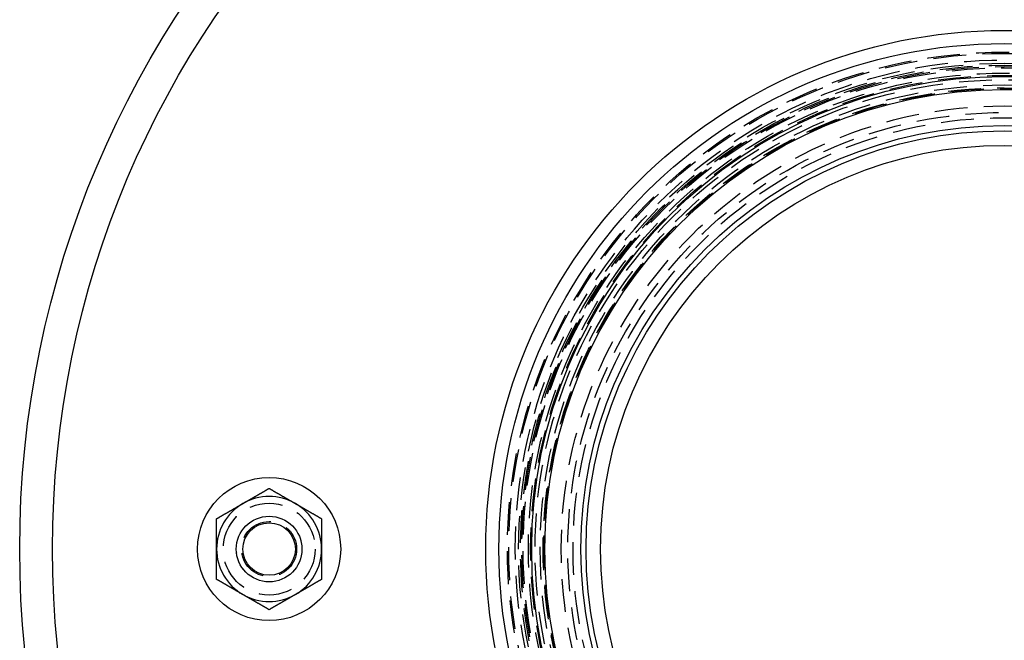
# Model space of a CAD drawing. Extents: x -150 to 150, y -431 to 96.
# Drawn here: x -150 to 0, y -295 to -200 of the extents above; entities that cross this region are included whole.
import ezdxf

# ---------------------------------------------------------------- set-up
doc = ezdxf.new("R2010")
doc.units = 0
doc.header["$LTSCALE"] = 20
doc.linetypes.add('VERDECKT', pattern=[0.375, 0.25, -0.125])
doc.layers.get('0').update_dxf_attribs({"linetype": 'CONTINUOUS'})
doc.layers.add('STEMPEL', color=3, linetype='CONTINUOUS')

# ---------------------------------------------------------------- blocks, each defined once
blk = doc.blocks.new('A$C3E4550EC')
at = {"color": 3}
for points in [[(-116, 6.9282, 0), (-115.959, 6.95161, 0), (-115.919, 6.97501, 0), (-115.878, 6.99839, 0), (-115.838, 7.02175, 0), (-115.798, 7.0451, 0), (-115.757, 7.06843, 0), (-115.717, 7.09176, 0), (-115.676, 7.11507, 0), (-115.636, 7.13838, 0), (-115.596, 7.16168, 0), (-115.555, 7.18497, 0), (-115.515, 7.20825, 0), (-115.475, 7.23153, 0), (-115.434, 7.25481, 0), (-115.394, 7.27809, 0), (-115.354, 7.30136, 0), (-115.313, 7.32464, 0), (-115.273, 7.34791, 0), (-115.233, 7.37119, 0), (-115.192, 7.39447, 0), (-115.152, 7.41776, 0), (-115.112, 7.44106, 0), (-115.071, 7.46436, 0), (-115.031, 7.48767, 0), (-114.991, 7.51099, 0), (-114.95, 7.53432, 0), (-114.91, 7.55766, 0), (-114.869, 7.58101, 0), (-114.829, 7.60438, 0), (-114.788, 7.62777, 0), (-114.748, 7.65117, 0), (-114.707, 7.67459, 0), (-114.667, 7.69802, 0), (-114.626, 7.72148, 0), (-114.585, 7.74496, 0), (-114.545, 7.76846, 0), (-114.504, 7.79198, 0), (-114.463, 7.81553, 0), (-114.422, 7.8391, 0), (-114.381, 7.8627, 0), (-114.34, 7.88633, 0), (-114.299, 7.90999, 0), (-114.258, 7.93368, 0), (-114.217, 7.9574, 0), (-114.176, 7.98115, 0), (-114.135, 8.00494, 0), (-114.094, 8.02876, 0), (-114.052, 8.05261, 0), (-114.011, 8.07651, 0), (-113.97, 8.10044, 0), (-113.928, 8.12441, 0), (-113.887, 8.14843, 0), (-113.845, 8.17248, 0), (-113.803, 8.19658, 0), (-113.761, 8.22072, 0), (-113.719, 8.24491, 0), (-113.677, 8.26915, 0), (-113.635, 8.29343, 0), (-113.593, 8.31776, 0), (-113.551, 8.34215, 0), (-113.509, 8.36658, 0), (-113.466, 8.39107, 0), (-113.424, 8.41562, 0), (-113.381, 8.44021, 0), (-113.338, 8.46487, 0), (-113.296, 8.48958, 0), (-113.253, 8.51436, 0), (-113.21, 8.53919, 0), (-113.167, 8.56409, 0), (-113.123, 8.58905, 0), (-113.08, 8.61407, 0), (-113.037, 8.63916, 0), (-112.993, 8.66432, 0), (-112.949, 8.68954, 0), (-112.905, 8.71484, 0), (-112.862, 8.7402, 0), (-112.817, 8.76564, 0), (-112.773, 8.79116, 0), (-112.729, 8.81675, 0), (-112.684, 8.84241, 0), (-112.64, 8.86816, 0), (-112.595, 8.89398, 0), (-112.55, 8.91989, 0), (-112.505, 8.94587, 0), (-112.46, 8.97194, 0), (-112.415, 8.9981, 0), (-112.369, 9.02434, 0), (-112.324, 9.05068, 0), (-112.278, 9.0771, 0), (-112.232, 9.10361, 0), (-112.186, 9.13022, 0), (-112.14, 9.15692, 0), (-112.093, 9.18372, 0), (-112.047, 9.21061, 0), (-112, 9.2376, 0)], [(-112, 9.2376, 0), (-111.953, 9.21061, 0), (-111.907, 9.18372, 0), (-111.86, 9.15692, 0), (-111.814, 9.13022, 0), (-111.768, 9.10361, 0), (-111.722, 9.0771, 0), (-111.676, 9.05068, 0), (-111.631, 9.02434, 0), (-111.585, 8.9981, 0), (-111.54, 8.97194, 0), (-111.495, 8.94587, 0), (-111.45, 8.91989, 0), (-111.405, 8.89398, 0), (-111.36, 8.86816, 0), (-111.316, 8.84241, 0), (-111.271, 8.81675, 0), (-111.227, 8.79116, 0), (-111.183, 8.76564, 0), (-111.138, 8.7402, 0), (-111.095, 8.71484, 0), (-111.051, 8.68954, 0), (-111.007, 8.66432, 0), (-110.963, 8.63916, 0), (-110.92, 8.61407, 0), (-110.877, 8.58905, 0), (-110.833, 8.56409, 0), (-110.79, 8.53919, 0), (-110.747, 8.51436, 0), (-110.704, 8.48958, 0), (-110.662, 8.46487, 0), (-110.619, 8.44021, 0), (-110.576, 8.41562, 0), (-110.534, 8.39107, 0), (-110.491, 8.36658, 0), (-110.449, 8.34215, 0), (-110.407, 8.31776, 0), (-110.365, 8.29343, 0), (-110.323, 8.26915, 0), (-110.281, 8.24491, 0), (-110.239, 8.22072, 0), (-110.197, 8.19658, 0), (-110.155, 8.17248, 0), (-110.113, 8.14843, 0), (-110.072, 8.12441, 0), (-110.03, 8.10044, 0), (-109.989, 8.07651, 0), (-109.948, 8.05261, 0), (-109.906, 8.02876, 0), (-109.865, 8.00494, 0), (-109.824, 7.98115, 0), (-109.783, 7.9574, 0), (-109.742, 7.93368, 0), (-109.701, 7.90999, 0), (-109.66, 7.88633, 0), (-109.619, 7.8627, 0), (-109.578, 7.8391, 0), (-109.537, 7.81553, 0), (-109.496, 7.79198, 0), (-109.455, 7.76846, 0), (-109.415, 7.74496, 0), (-109.374, 7.72148, 0), (-109.333, 7.69802, 0), (-109.293, 7.67459, 0), (-109.252, 7.65117, 0), (-109.212, 7.62777, 0), (-109.171, 7.60438, 0), (-109.131, 7.58101, 0), (-109.09, 7.55766, 0), (-109.05, 7.53432, 0), (-109.009, 7.51099, 0), (-108.969, 7.48767, 0), (-108.929, 7.46436, 0), (-108.888, 7.44106, 0), (-108.848, 7.41776, 0), (-108.808, 7.39447, 0), (-108.767, 7.37119, 0), (-108.727, 7.34791, 0), (-108.687, 7.32464, 0), (-108.646, 7.30136, 0), (-108.606, 7.27809, 0), (-108.566, 7.25481, 0), (-108.525, 7.23153, 0), (-108.485, 7.20825, 0), (-108.445, 7.18497, 0), (-108.404, 7.16168, 0), (-108.364, 7.13838, 0), (-108.324, 7.11507, 0), (-108.283, 7.09176, 0), (-108.243, 7.06843, 0), (-108.202, 7.0451, 0), (-108.162, 7.02175, 0), (-108.122, 6.99839, 0), (-108.081, 6.97501, 0), (-108.041, 6.95161, 0), (-108, 6.9282, 0)], [(-120, 4.6188, 0), (-119.953, 4.6458, 0), (-119.907, 4.67269, 0), (-119.86, 4.69949, 0), (-119.814, 4.72619, 0), (-119.768, 4.75279, 0), (-119.722, 4.77931, 0), (-119.676, 4.80573, 0), (-119.631, 4.83206, 0), (-119.585, 4.85831, 0), (-119.54, 4.88446, 0), (-119.495, 4.91053, 0), (-119.45, 4.93652, 0), (-119.405, 4.96243, 0), (-119.36, 4.98825, 0), (-119.316, 5.01399, 0), (-119.271, 5.03966, 0), (-119.227, 5.06525, 0), (-119.183, 5.09076, 0), (-119.138, 5.1162, 0), (-119.095, 5.14157, 0), (-119.051, 5.16686, 0), (-119.007, 5.19209, 0), (-118.963, 5.21725, 0), (-118.92, 5.24234, 0), (-118.877, 5.26736, 0), (-118.833, 5.29232, 0), (-118.79, 5.31722, 0), (-118.747, 5.34205, 0), (-118.704, 5.36682, 0), (-118.662, 5.39154, 0), (-118.619, 5.41619, 0), (-118.576, 5.44079, 0), (-118.534, 5.46533, 0), (-118.491, 5.48982, 0), (-118.449, 5.51426, 0), (-118.407, 5.53864, 0), (-118.365, 5.56298, 0), (-118.323, 5.58726, 0), (-118.281, 5.6115, 0), (-118.239, 5.63568, 0), (-118.197, 5.65983, 0), (-118.155, 5.68393, 0), (-118.113, 5.70798, 0), (-118.072, 5.73199, 0), (-118.03, 5.75597, 0), (-117.989, 5.7799, 0), (-117.948, 5.80379, 0), (-117.906, 5.82765, 0), (-117.865, 5.85147, 0), (-117.824, 5.87526, 0), (-117.783, 5.89901, 0), (-117.742, 5.92273, 0), (-117.701, 5.94642, 0), (-117.66, 5.97007, 0), (-117.619, 5.9937, 0), (-117.578, 6.0173, 0), (-117.537, 6.04088, 0), (-117.496, 6.06442, 0), (-117.455, 6.08795, 0), (-117.415, 6.11145, 0), (-117.374, 6.13493, 0), (-117.333, 6.15838, 0), (-117.293, 6.18182, 0), (-117.252, 6.20524, 0), (-117.212, 6.22864, 0), (-117.171, 6.25202, 0), (-117.131, 6.27539, 0), (-117.09, 6.29875, 0), (-117.05, 6.32209, 0), (-117.009, 6.34542, 0), (-116.969, 6.36874, 0), (-116.929, 6.39205, 0), (-116.888, 6.41535, 0), (-116.848, 6.43864, 0), (-116.808, 6.46193, 0), (-116.767, 6.48521, 0), (-116.727, 6.50849, 0), (-116.687, 6.53177, 0), (-116.646, 6.55505, 0), (-116.606, 6.57832, 0), (-116.566, 6.6016, 0), (-116.525, 6.62487, 0), (-116.485, 6.64816, 0), (-116.445, 6.67144, 0), (-116.404, 6.69473, 0), (-116.364, 6.71803, 0), (-116.324, 6.74133, 0), (-116.283, 6.76465, 0), (-116.243, 6.78797, 0), (-116.202, 6.81131, 0), (-116.162, 6.83466, 0), (-116.122, 6.85802, 0), (-116.081, 6.8814, 0), (-116.041, 6.90479, 0), (-116, 6.9282, 0)], [(-108, 6.9282, 0), (-107.959, 6.90479, 0), (-107.919, 6.8814, 0), (-107.878, 6.85802, 0), (-107.838, 6.83466, 0), (-107.798, 6.81131, 0), (-107.757, 6.78797, 0), (-107.717, 6.76465, 0), (-107.676, 6.74133, 0), (-107.636, 6.71803, 0), (-107.596, 6.69473, 0), (-107.555, 6.67144, 0), (-107.515, 6.64816, 0), (-107.475, 6.62487, 0), (-107.434, 6.6016, 0), (-107.394, 6.57832, 0), (-107.354, 6.55505, 0), (-107.313, 6.53177, 0), (-107.273, 6.50849, 0), (-107.233, 6.48521, 0), (-107.192, 6.46193, 0), (-107.152, 6.43864, 0), (-107.112, 6.41535, 0), (-107.071, 6.39205, 0), (-107.031, 6.36874, 0), (-106.991, 6.34542, 0), (-106.95, 6.32209, 0), (-106.91, 6.29875, 0), (-106.869, 6.27539, 0), (-106.829, 6.25202, 0), (-106.788, 6.22864, 0), (-106.748, 6.20524, 0), (-106.707, 6.18182, 0), (-106.667, 6.15838, 0), (-106.626, 6.13493, 0), (-106.585, 6.11145, 0), (-106.545, 6.08795, 0), (-106.504, 6.06442, 0), (-106.463, 6.04088, 0), (-106.422, 6.0173, 0), (-106.381, 5.9937, 0), (-106.34, 5.97007, 0), (-106.299, 5.94642, 0), (-106.258, 5.92273, 0), (-106.217, 5.89901, 0), (-106.176, 5.87526, 0), (-106.135, 5.85147, 0), (-106.094, 5.82765, 0), (-106.052, 5.80379, 0), (-106.011, 5.7799, 0), (-105.97, 5.75597, 0), (-105.928, 5.73199, 0), (-105.887, 5.70798, 0), (-105.845, 5.68393, 0), (-105.803, 5.65983, 0), (-105.761, 5.63568, 0), (-105.719, 5.6115, 0), (-105.677, 5.58726, 0), (-105.635, 5.56298, 0), (-105.593, 5.53864, 0), (-105.551, 5.51426, 0), (-105.509, 5.48982, 0), (-105.466, 5.46533, 0), (-105.424, 5.44079, 0), (-105.381, 5.41619, 0), (-105.338, 5.39154, 0), (-105.296, 5.36682, 0), (-105.253, 5.34205, 0), (-105.21, 5.31722, 0), (-105.167, 5.29232, 0), (-105.123, 5.26736, 0), (-105.08, 5.24234, 0), (-105.037, 5.21725, 0), (-104.993, 5.19209, 0), (-104.949, 5.16686, 0), (-104.905, 5.14157, 0), (-104.862, 5.1162, 0), (-104.817, 5.09076, 0), (-104.773, 5.06525, 0), (-104.729, 5.03966, 0), (-104.684, 5.01399, 0), (-104.64, 4.98825, 0), (-104.595, 4.96243, 0), (-104.55, 4.93652, 0), (-104.505, 4.91053, 0), (-104.46, 4.88446, 0), (-104.415, 4.85831, 0), (-104.369, 4.83206, 0), (-104.324, 4.80573, 0), (-104.278, 4.77931, 0), (-104.232, 4.75279, 0), (-104.186, 4.72619, 0), (-104.14, 4.69949, 0), (-104.093, 4.67269, 0), (-104.047, 4.6458, 0), (-104, 4.6188, 0)], [(-120, 0, 0), (-120, 0.04682, 0), (-120, 0.09361, 0), (-120, 0.14037, 0), (-120, 0.18709, 0), (-120, 0.23379, 0), (-120, 0.28046, 0), (-120, 0.32711, 0), (-120, 0.37374, 0), (-120, 0.42035, 0), (-120, 0.46694, 0), (-120, 0.51353, 0), (-120, 0.5601, 0), (-120, 0.60666, 0), (-120, 0.65321, 0), (-120, 0.69976, 0), (-120, 0.74631, 0), (-120, 0.79287, 0), (-120, 0.83942, 0), (-120, 0.88598, 0), (-120, 0.93254, 0), (-120, 0.97912, 0), (-120, 1.02571, 0), (-120, 1.07231, 0), (-120, 1.11893, 0), (-120, 1.16557, 0), (-120, 1.21223, 0), (-120, 1.25891, 0), (-120, 1.30562, 0), (-120, 1.35236, 0), (-120, 1.39913, 0), (-120, 1.44593, 0), (-120, 1.49277, 0), (-120, 1.53964, 0), (-120, 1.58656, 0), (-120, 1.63351, 0), (-120, 1.68051, 0), (-120, 1.72756, 0), (-120, 1.77465, 0), (-120, 1.8218, 0), (-120, 1.869, 0), (-120, 1.91626, 0), (-120, 1.96357, 0), (-120, 2.01095, 0), (-120, 2.05839, 0), (-120, 2.10589, 0), (-120, 2.15346, 0), (-120, 2.20111, 0), (-120, 2.24882, 0), (-120, 2.29661, 0), (-120, 2.34447, 0), (-120, 2.39242, 0), (-120, 2.44044, 0), (-120, 2.48855, 0), (-120, 2.53675, 0), (-120, 2.58504, 0), (-120, 2.63342, 0), (-120, 2.68189, 0), (-120, 2.73045, 0), (-120, 2.77912, 0), (-120, 2.82789, 0), (-120, 2.87676, 0), (-120, 2.92574, 0), (-120, 2.97482, 0), (-120, 3.02402, 0), (-120, 3.07333, 0), (-120, 3.12276, 0), (-120, 3.17231, 0), (-120, 3.22197, 0), (-120, 3.27177, 0), (-120, 3.32169, 0), (-120, 3.37173, 0), (-120, 3.42191, 0), (-120, 3.47223, 0), (-120, 3.52268, 0), (-120, 3.57327, 0), (-120, 3.624, 0), (-120, 3.67488, 0), (-120, 3.72591, 0), (-120, 3.77709, 0), (-120, 3.82842, 0), (-120, 3.87991, 0), (-120, 3.93156, 0), (-120, 3.98336, 0), (-120, 4.03534, 0), (-120, 4.08748, 0), (-120, 4.1398, 0), (-120, 4.19228, 0), (-120, 4.24495, 0), (-120, 4.29779, 0), (-120, 4.35082, 0), (-120, 4.40403, 0), (-120, 4.45743, 0), (-120, 4.51103, 0), (-120, 4.56481, 0), (-120, 4.6188, 0)], [(-104, 4.6188, 0), (-104, 4.56481, 0), (-104, 4.51103, 0), (-104, 4.45743, 0), (-104, 4.40403, 0), (-104, 4.35082, 0), (-104, 4.29779, 0), (-104, 4.24495, 0), (-104, 4.19228, 0), (-104, 4.1398, 0), (-104, 4.08748, 0), (-104, 4.03534, 0), (-104, 3.98336, 0), (-104, 3.93156, 0), (-104, 3.87991, 0), (-104, 3.82842, 0), (-104, 3.77709, 0), (-104, 3.72591, 0), (-104, 3.67488, 0), (-104, 3.624, 0), (-104, 3.57327, 0), (-104, 3.52268, 0), (-104, 3.47223, 0), (-104, 3.42191, 0), (-104, 3.37173, 0), (-104, 3.32169, 0), (-104, 3.27177, 0), (-104, 3.22197, 0), (-104, 3.17231, 0), (-104, 3.12276, 0), (-104, 3.07333, 0), (-104, 3.02402, 0), (-104, 2.97482, 0), (-104, 2.92574, 0), (-104, 2.87676, 0), (-104, 2.82789, 0), (-104, 2.77912, 0), (-104, 2.73045, 0), (-104, 2.68189, 0), (-104, 2.63342, 0), (-104, 2.58504, 0), (-104, 2.53675, 0), (-104, 2.48855, 0), (-104, 2.44044, 0), (-104, 2.39242, 0), (-104, 2.34447, 0), (-104, 2.29661, 0), (-104, 2.24882, 0), (-104, 2.20111, 0), (-104, 2.15346, 0), (-104, 2.10589, 0), (-104, 2.05839, 0), (-104, 2.01095, 0), (-104, 1.96357, 0), (-104, 1.91626, 0), (-104, 1.869, 0), (-104, 1.8218, 0), (-104, 1.77465, 0), (-104, 1.72756, 0), (-104, 1.68051, 0), (-104, 1.63351, 0), (-104, 1.58656, 0), (-104, 1.53964, 0), (-104, 1.49277, 0), (-104, 1.44593, 0), (-104, 1.39913, 0), (-104, 1.35236, 0), (-104, 1.30562, 0), (-104, 1.25891, 0), (-104, 1.21223, 0), (-104, 1.16557, 0), (-104, 1.11893, 0), (-104, 1.07231, 0), (-104, 1.02571, 0), (-104, 0.97912, 0), (-104, 0.93254, 0), (-104, 0.88598, 0), (-104, 0.83942, 0), (-104, 0.79287, 0), (-104, 0.74631, 0), (-104, 0.69976, 0), (-104, 0.65321, 0), (-104, 0.60666, 0), (-104, 0.5601, 0), (-104, 0.51353, 0), (-104, 0.46694, 0), (-104, 0.42035, 0), (-104, 0.37374, 0), (-104, 0.32711, 0), (-104, 0.28046, 0), (-104, 0.23379, 0), (-104, 0.18709, 0), (-104, 0.14037, 0), (-104, 0.09361, 0), (-104, 0.04682, 0), (-104, 0, 0)], [(-104, 0, 0), (-104, -0.04682, 0), (-104, -0.09361, 0), (-104, -0.14037, 0), (-104, -0.18709, 0), (-104, -0.23379, 0), (-104, -0.28046, 0), (-104, -0.32711, 0), (-104, -0.37374, 0), (-104, -0.42035, 0), (-104, -0.46694, 0), (-104, -0.51353, 0), (-104, -0.5601, 0), (-104, -0.60666, 0), (-104, -0.65321, 0), (-104, -0.69976, 0), (-104, -0.74631, 0), (-104, -0.79287, 0), (-104, -0.83942, 0), (-104, -0.88598, 0), (-104, -0.93254, 0), (-104, -0.97912, 0), (-104, -1.02571, 0), (-104, -1.07231, 0), (-104, -1.11893, 0), (-104, -1.16557, 0), (-104, -1.21223, 0), (-104, -1.25891, 0), (-104, -1.30562, 0), (-104, -1.35236, 0), (-104, -1.39913, 0), (-104, -1.44593, 0), (-104, -1.49277, 0), (-104, -1.53964, 0), (-104, -1.58656, 0), (-104, -1.63351, 0), (-104, -1.68051, 0), (-104, -1.72756, 0), (-104, -1.77465, 0), (-104, -1.8218, 0), (-104, -1.869, 0), (-104, -1.91626, 0), (-104, -1.96357, 0), (-104, -2.01095, 0), (-104, -2.05839, 0), (-104, -2.10589, 0), (-104, -2.15346, 0), (-104, -2.20111, 0), (-104, -2.24882, 0), (-104, -2.29661, 0), (-104, -2.34447, 0), (-104, -2.39242, 0), (-104, -2.44044, 0), (-104, -2.48855, 0), (-104, -2.53675, 0), (-104, -2.58504, 0), (-104, -2.63342, 0), (-104, -2.68189, 0), (-104, -2.73045, 0), (-104, -2.77912, 0), (-104, -2.82789, 0), (-104, -2.87676, 0), (-104, -2.92574, 0), (-104, -2.97482, 0), (-104, -3.02402, 0), (-104, -3.07333, 0), (-104, -3.12276, 0), (-104, -3.17231, 0), (-104, -3.22197, 0), (-104, -3.27177, 0), (-104, -3.32169, 0), (-104, -3.37173, 0), (-104, -3.42191, 0), (-104, -3.47223, 0), (-104, -3.52268, 0), (-104, -3.57327, 0), (-104, -3.624, 0), (-104, -3.67488, 0), (-104, -3.72591, 0), (-104, -3.77709, 0), (-104, -3.82842, 0), (-104, -3.87991, 0), (-104, -3.93156, 0), (-104, -3.98336, 0), (-104, -4.03534, 0), (-104, -4.08748, 0), (-104, -4.1398, 0), (-104, -4.19228, 0), (-104, -4.24495, 0), (-104, -4.29779, 0), (-104, -4.35082, 0), (-104, -4.40403, 0), (-104, -4.45743, 0), (-104, -4.51103, 0), (-104, -4.56481, 0), (-104, -4.6188, 0)], [(-120, -4.6188, 0), (-120, -4.56481, 0), (-120, -4.51103, 0), (-120, -4.45743, 0), (-120, -4.40403, 0), (-120, -4.35082, 0), (-120, -4.29779, 0), (-120, -4.24495, 0), (-120, -4.19228, 0), (-120, -4.1398, 0), (-120, -4.08748, 0), (-120, -4.03534, 0), (-120, -3.98336, 0), (-120, -3.93156, 0), (-120, -3.87991, 0), (-120, -3.82842, 0), (-120, -3.77709, 0), (-120, -3.72591, 0), (-120, -3.67488, 0), (-120, -3.624, 0), (-120, -3.57327, 0), (-120, -3.52268, 0), (-120, -3.47223, 0), (-120, -3.42191, 0), (-120, -3.37173, 0), (-120, -3.32169, 0), (-120, -3.27177, 0), (-120, -3.22197, 0), (-120, -3.17231, 0), (-120, -3.12276, 0), (-120, -3.07333, 0), (-120, -3.02402, 0), (-120, -2.97482, 0), (-120, -2.92574, 0), (-120, -2.87676, 0), (-120, -2.82789, 0), (-120, -2.77912, 0), (-120, -2.73045, 0), (-120, -2.68189, 0), (-120, -2.63342, 0), (-120, -2.58504, 0), (-120, -2.53675, 0), (-120, -2.48855, 0), (-120, -2.44044, 0), (-120, -2.39242, 0), (-120, -2.34447, 0), (-120, -2.29661, 0), (-120, -2.24882, 0), (-120, -2.20111, 0), (-120, -2.15346, 0), (-120, -2.10589, 0), (-120, -2.05839, 0), (-120, -2.01095, 0), (-120, -1.96357, 0), (-120, -1.91626, 0), (-120, -1.869, 0), (-120, -1.8218, 0), (-120, -1.77465, 0), (-120, -1.72756, 0), (-120, -1.68051, 0), (-120, -1.63351, 0), (-120, -1.58656, 0), (-120, -1.53964, 0), (-120, -1.49277, 0), (-120, -1.44593, 0), (-120, -1.39913, 0), (-120, -1.35236, 0), (-120, -1.30562, 0), (-120, -1.25891, 0), (-120, -1.21223, 0), (-120, -1.16557, 0), (-120, -1.11893, 0), (-120, -1.07231, 0), (-120, -1.02571, 0), (-120, -0.97912, 0), (-120, -0.93254, 0), (-120, -0.88598, 0), (-120, -0.83942, 0), (-120, -0.79287, 0), (-120, -0.74631, 0), (-120, -0.69976, 0), (-120, -0.65321, 0), (-120, -0.60666, 0), (-120, -0.5601, 0), (-120, -0.51353, 0), (-120, -0.46694, 0), (-120, -0.42035, 0), (-120, -0.37374, 0), (-120, -0.32711, 0), (-120, -0.28046, 0), (-120, -0.23379, 0), (-120, -0.18709, 0), (-120, -0.14037, 0), (-120, -0.09361, 0), (-120, -0.04682, 0), (-120, 0, 0)], [(-116, -6.9282, 0), (-116.041, -6.90479, 0), (-116.081, -6.8814, 0), (-116.122, -6.85802, 0), (-116.162, -6.83466, 0), (-116.202, -6.81131, 0), (-116.243, -6.78797, 0), (-116.283, -6.76465, 0), (-116.324, -6.74133, 0), (-116.364, -6.71803, 0), (-116.404, -6.69473, 0), (-116.445, -6.67144, 0), (-116.485, -6.64816, 0), (-116.525, -6.62487, 0), (-116.566, -6.6016, 0), (-116.606, -6.57832, 0), (-116.646, -6.55505, 0), (-116.687, -6.53177, 0), (-116.727, -6.50849, 0), (-116.767, -6.48521, 0), (-116.808, -6.46193, 0), (-116.848, -6.43864, 0), (-116.888, -6.41535, 0), (-116.929, -6.39205, 0), (-116.969, -6.36874, 0), (-117.009, -6.34542, 0), (-117.05, -6.32209, 0), (-117.09, -6.29875, 0), (-117.131, -6.27539, 0), (-117.171, -6.25202, 0), (-117.212, -6.22864, 0), (-117.252, -6.20524, 0), (-117.293, -6.18182, 0), (-117.333, -6.15838, 0), (-117.374, -6.13493, 0), (-117.415, -6.11145, 0), (-117.455, -6.08795, 0), (-117.496, -6.06442, 0), (-117.537, -6.04088, 0), (-117.578, -6.0173, 0), (-117.619, -5.9937, 0), (-117.66, -5.97007, 0), (-117.701, -5.94642, 0), (-117.742, -5.92273, 0), (-117.783, -5.89901, 0), (-117.824, -5.87526, 0), (-117.865, -5.85147, 0), (-117.906, -5.82765, 0), (-117.948, -5.80379, 0), (-117.989, -5.7799, 0), (-118.03, -5.75597, 0), (-118.072, -5.73199, 0), (-118.113, -5.70798, 0), (-118.155, -5.68393, 0), (-118.197, -5.65983, 0), (-118.239, -5.63568, 0), (-118.281, -5.6115, 0), (-118.323, -5.58726, 0), (-118.365, -5.56298, 0), (-118.407, -5.53864, 0), (-118.449, -5.51426, 0), (-118.491, -5.48982, 0), (-118.534, -5.46533, 0), (-118.576, -5.44079, 0), (-118.619, -5.41619, 0), (-118.662, -5.39154, 0), (-118.704, -5.36682, 0), (-118.747, -5.34205, 0), (-118.79, -5.31722, 0), (-118.833, -5.29232, 0), (-118.877, -5.26736, 0), (-118.92, -5.24234, 0), (-118.963, -5.21725, 0), (-119.007, -5.19209, 0), (-119.051, -5.16686, 0), (-119.095, -5.14157, 0), (-119.138, -5.1162, 0), (-119.183, -5.09076, 0), (-119.227, -5.06525, 0), (-119.271, -5.03966, 0), (-119.316, -5.01399, 0), (-119.36, -4.98825, 0), (-119.405, -4.96243, 0), (-119.45, -4.93652, 0), (-119.495, -4.91053, 0), (-119.54, -4.88446, 0), (-119.585, -4.85831, 0), (-119.631, -4.83206, 0), (-119.676, -4.80573, 0), (-119.722, -4.77931, 0), (-119.768, -4.75279, 0), (-119.814, -4.72619, 0), (-119.86, -4.69949, 0), (-119.907, -4.67269, 0), (-119.953, -4.6458, 0), (-120, -4.6188, 0)], [(-104, -4.6188, 0), (-104.047, -4.6458, 0), (-104.093, -4.67269, 0), (-104.14, -4.69949, 0), (-104.186, -4.72619, 0), (-104.232, -4.75279, 0), (-104.278, -4.77931, 0), (-104.324, -4.80573, 0), (-104.369, -4.83206, 0), (-104.415, -4.85831, 0), (-104.46, -4.88446, 0), (-104.505, -4.91053, 0), (-104.55, -4.93652, 0), (-104.595, -4.96243, 0), (-104.64, -4.98825, 0), (-104.684, -5.01399, 0), (-104.729, -5.03966, 0), (-104.773, -5.06525, 0), (-104.817, -5.09076, 0), (-104.862, -5.1162, 0), (-104.905, -5.14157, 0), (-104.949, -5.16686, 0), (-104.993, -5.19209, 0), (-105.037, -5.21725, 0), (-105.08, -5.24234, 0), (-105.123, -5.26736, 0), (-105.167, -5.29232, 0), (-105.21, -5.31722, 0), (-105.253, -5.34205, 0), (-105.296, -5.36682, 0), (-105.338, -5.39154, 0), (-105.381, -5.41619, 0), (-105.424, -5.44079, 0), (-105.466, -5.46533, 0), (-105.509, -5.48982, 0), (-105.551, -5.51426, 0), (-105.593, -5.53864, 0), (-105.635, -5.56298, 0), (-105.677, -5.58726, 0), (-105.719, -5.6115, 0), (-105.761, -5.63568, 0), (-105.803, -5.65983, 0), (-105.845, -5.68393, 0), (-105.887, -5.70798, 0), (-105.928, -5.73199, 0), (-105.97, -5.75597, 0), (-106.011, -5.7799, 0), (-106.052, -5.80379, 0), (-106.094, -5.82765, 0), (-106.135, -5.85147, 0), (-106.176, -5.87526, 0), (-106.217, -5.89901, 0), (-106.258, -5.92273, 0), (-106.299, -5.94642, 0), (-106.34, -5.97007, 0), (-106.381, -5.9937, 0), (-106.422, -6.0173, 0), (-106.463, -6.04088, 0), (-106.504, -6.06442, 0), (-106.545, -6.08795, 0), (-106.585, -6.11145, 0), (-106.626, -6.13493, 0), (-106.667, -6.15838, 0), (-106.707, -6.18182, 0), (-106.748, -6.20524, 0), (-106.788, -6.22864, 0), (-106.829, -6.25202, 0), (-106.869, -6.27539, 0), (-106.91, -6.29875, 0), (-106.95, -6.32209, 0), (-106.991, -6.34542, 0), (-107.031, -6.36874, 0), (-107.071, -6.39205, 0), (-107.112, -6.41535, 0), (-107.152, -6.43864, 0), (-107.192, -6.46193, 0), (-107.233, -6.48521, 0), (-107.273, -6.50849, 0), (-107.313, -6.53177, 0), (-107.354, -6.55505, 0), (-107.394, -6.57832, 0), (-107.434, -6.6016, 0), (-107.475, -6.62487, 0), (-107.515, -6.64816, 0), (-107.555, -6.67144, 0), (-107.596, -6.69473, 0), (-107.636, -6.71803, 0), (-107.676, -6.74133, 0), (-107.717, -6.76465, 0), (-107.757, -6.78797, 0), (-107.798, -6.81131, 0), (-107.838, -6.83466, 0), (-107.878, -6.85802, 0), (-107.919, -6.8814, 0), (-107.959, -6.90479, 0), (-108, -6.9282, 0)], [(-112, -9.2376, 0), (-112.047, -9.21061, 0), (-112.093, -9.18372, 0), (-112.14, -9.15692, 0), (-112.186, -9.13022, 0), (-112.232, -9.10361, 0), (-112.278, -9.0771, 0), (-112.324, -9.05068, 0), (-112.369, -9.02434, 0), (-112.415, -8.9981, 0), (-112.46, -8.97194, 0), (-112.505, -8.94587, 0), (-112.55, -8.91989, 0), (-112.595, -8.89398, 0), (-112.64, -8.86816, 0), (-112.684, -8.84241, 0), (-112.729, -8.81675, 0), (-112.773, -8.79116, 0), (-112.817, -8.76564, 0), (-112.862, -8.7402, 0), (-112.905, -8.71484, 0), (-112.949, -8.68954, 0), (-112.993, -8.66432, 0), (-113.037, -8.63916, 0), (-113.08, -8.61407, 0), (-113.123, -8.58905, 0), (-113.167, -8.56409, 0), (-113.21, -8.53919, 0), (-113.253, -8.51436, 0), (-113.296, -8.48958, 0), (-113.338, -8.46487, 0), (-113.381, -8.44021, 0), (-113.424, -8.41562, 0), (-113.466, -8.39107, 0), (-113.509, -8.36658, 0), (-113.551, -8.34215, 0), (-113.593, -8.31776, 0), (-113.635, -8.29343, 0), (-113.677, -8.26915, 0), (-113.719, -8.24491, 0), (-113.761, -8.22072, 0), (-113.803, -8.19658, 0), (-113.845, -8.17248, 0), (-113.887, -8.14843, 0), (-113.928, -8.12441, 0), (-113.97, -8.10044, 0), (-114.011, -8.07651, 0), (-114.052, -8.05261, 0), (-114.094, -8.02876, 0), (-114.135, -8.00494, 0), (-114.176, -7.98115, 0), (-114.217, -7.9574, 0), (-114.258, -7.93368, 0), (-114.299, -7.90999, 0), (-114.34, -7.88633, 0), (-114.381, -7.8627, 0), (-114.422, -7.8391, 0), (-114.463, -7.81553, 0), (-114.504, -7.79198, 0), (-114.545, -7.76846, 0), (-114.585, -7.74496, 0), (-114.626, -7.72148, 0), (-114.667, -7.69802, 0), (-114.707, -7.67459, 0), (-114.748, -7.65117, 0), (-114.788, -7.62777, 0), (-114.829, -7.60438, 0), (-114.869, -7.58101, 0), (-114.91, -7.55766, 0), (-114.95, -7.53432, 0), (-114.991, -7.51099, 0), (-115.031, -7.48767, 0), (-115.071, -7.46436, 0), (-115.112, -7.44106, 0), (-115.152, -7.41776, 0), (-115.192, -7.39447, 0), (-115.233, -7.37119, 0), (-115.273, -7.34791, 0), (-115.313, -7.32464, 0), (-115.354, -7.30136, 0), (-115.394, -7.27809, 0), (-115.434, -7.25481, 0), (-115.475, -7.23153, 0), (-115.515, -7.20825, 0), (-115.555, -7.18497, 0), (-115.596, -7.16168, 0), (-115.636, -7.13838, 0), (-115.676, -7.11507, 0), (-115.717, -7.09176, 0), (-115.757, -7.06843, 0), (-115.798, -7.0451, 0), (-115.838, -7.02175, 0), (-115.878, -6.99839, 0), (-115.919, -6.97501, 0), (-115.959, -6.95161, 0), (-116, -6.9282, 0)], [(-108, -6.9282, 0), (-108.041, -6.95161, 0), (-108.081, -6.97501, 0), (-108.122, -6.99839, 0), (-108.162, -7.02175, 0), (-108.202, -7.0451, 0), (-108.243, -7.06843, 0), (-108.283, -7.09176, 0), (-108.324, -7.11507, 0), (-108.364, -7.13838, 0), (-108.404, -7.16168, 0), (-108.445, -7.18497, 0), (-108.485, -7.20825, 0), (-108.525, -7.23153, 0), (-108.566, -7.25481, 0), (-108.606, -7.27809, 0), (-108.646, -7.30136, 0), (-108.687, -7.32464, 0), (-108.727, -7.34791, 0), (-108.767, -7.37119, 0), (-108.808, -7.39447, 0), (-108.848, -7.41776, 0), (-108.888, -7.44106, 0), (-108.929, -7.46436, 0), (-108.969, -7.48767, 0), (-109.009, -7.51099, 0), (-109.05, -7.53432, 0), (-109.09, -7.55766, 0), (-109.131, -7.58101, 0), (-109.171, -7.60438, 0), (-109.212, -7.62777, 0), (-109.252, -7.65117, 0), (-109.293, -7.67459, 0), (-109.333, -7.69802, 0), (-109.374, -7.72148, 0), (-109.415, -7.74496, 0), (-109.455, -7.76846, 0), (-109.496, -7.79198, 0), (-109.537, -7.81553, 0), (-109.578, -7.8391, 0), (-109.619, -7.8627, 0), (-109.66, -7.88633, 0), (-109.701, -7.90999, 0), (-109.742, -7.93368, 0), (-109.783, -7.9574, 0), (-109.824, -7.98115, 0), (-109.865, -8.00494, 0), (-109.906, -8.02876, 0), (-109.948, -8.05261, 0), (-109.989, -8.07651, 0), (-110.03, -8.10044, 0), (-110.072, -8.12441, 0), (-110.113, -8.14843, 0), (-110.155, -8.17248, 0), (-110.197, -8.19658, 0), (-110.239, -8.22072, 0), (-110.281, -8.24491, 0), (-110.323, -8.26915, 0), (-110.365, -8.29343, 0), (-110.407, -8.31776, 0), (-110.449, -8.34215, 0), (-110.491, -8.36658, 0), (-110.534, -8.39107, 0), (-110.576, -8.41562, 0), (-110.619, -8.44021, 0), (-110.662, -8.46487, 0), (-110.704, -8.48958, 0), (-110.747, -8.51436, 0), (-110.79, -8.53919, 0), (-110.833, -8.56409, 0), (-110.877, -8.58905, 0), (-110.92, -8.61407, 0), (-110.963, -8.63916, 0), (-111.007, -8.66432, 0), (-111.051, -8.68954, 0), (-111.095, -8.71484, 0), (-111.138, -8.7402, 0), (-111.183, -8.76564, 0), (-111.227, -8.79116, 0), (-111.271, -8.81675, 0), (-111.316, -8.84241, 0), (-111.36, -8.86816, 0), (-111.405, -8.89398, 0), (-111.45, -8.91989, 0), (-111.495, -8.94587, 0), (-111.54, -8.97194, 0), (-111.585, -8.9981, 0), (-111.631, -9.02434, 0), (-111.676, -9.05068, 0), (-111.722, -9.0771, 0), (-111.768, -9.10361, 0), (-111.814, -9.13022, 0), (-111.86, -9.15692, 0), (-111.907, -9.18372, 0), (-111.953, -9.21061, 0), (-112, -9.2376, 0)]]:
    blk.add_polyline3d(points, dxfattribs=at)
at = {"color": 3, "linetype": 'CONTINUOUS'}
for centre, radius in [((0, 0), 150), ((0, 0), 145), ((0, 0), 79), ((0, 0), 77), ((0, 0), 72), ((0, 0), 70), ((0, 0), 64.5), ((0, 0), 63.70993), ((0, 0), 61.5), ((-112, 0), 10.9), ((-112, 0), 5), ((-112, 0), 4)]:
    blk.add_circle(centre, radius, dxfattribs=at)
at = {"color": 1, "linetype": 'VERDECKT'}
for centre, radius in [((0, 0), 75.7), ((0, 0), 75.5), ((0, 0), 74.5), ((0, 0), 74), ((0, 0), 73.7), ((0, 0), 73.5), ((0, 0), 73.3), ((0, 0), 72.5), ((0, 0), 72.16035), ((0, 0), 71.48015), ((0, 0), 70.7), ((0, 0), 70.25), ((0, 0), 70.15685), ((0, 0), 67.5), ((0, 0), 66.5), ((0, 0), 65.7), ((-112, 0), 7), ((-112, 0), 4.9999), ((-112, 0), 4.188)]:
    blk.add_circle(centre, radius, dxfattribs=at)
at = {"color": 3, "linetype": 'CONTINUOUS'}
for start, end in [(60, 120), (120, 180), (360, 60), (180, 240), (300, 360), (240, 300)]:
    blk.add_arc((-112, 0), 8, start, end, dxfattribs=at)

msp = doc.modelspace()

# ---------------------------------------------------------------- block references
at = {"layer": 'STEMPEL'}
msp.add_blockref('A$C3E4550EC', (0, -281), dxfattribs=at)

doc.saveas('drawing.dxf')
